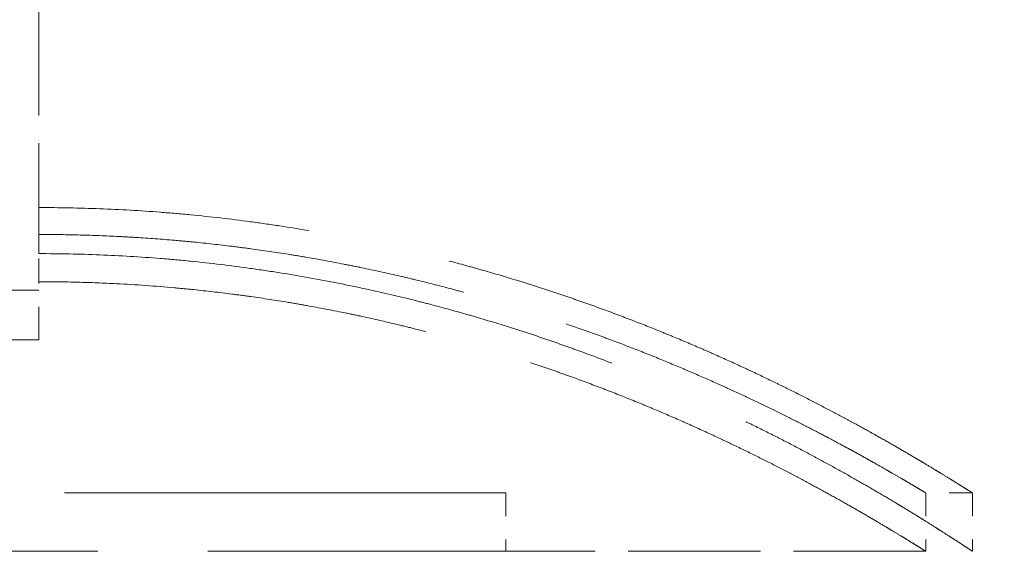
# Model space of a CAD drawing. Units: millimetres. Extents: x 0 to 315, y -1034 to 446.
# Drawn here: x 182 to 186, y -990 to -987 of the extents above; entities that cross this region are included whole.
import ezdxf

# ---------------------------------------------------------------- set-up
doc = ezdxf.new("R2010")
doc.units = ezdxf.units.MM
doc.header["$LTSCALE"] = 1.5
doc.linetypes.add('DASHED', pattern=[0.2067, 0.1654, -0.0413])
doc.layers.add('Verdeckt (ISO)', color=7, linetype='DASHED', lineweight=18)

msp = doc.modelspace()

# ---------------------------------------------------------------- linework, layer by layer
at = {"layer": 'Verdeckt (ISO)', "ltscale": 1.90881}
msp.add_line((182.1368, -988.4686), (182.1368, -987.4083), dxfattribs=at)
at = {"layer": 'Verdeckt (ISO)', "ltscale": 0.188491}
msp.add_line((182.1368, -988.5888), (182.1368, -988.4686), dxfattribs=at)
at = {"layer": 'Verdeckt (ISO)', "ltscale": 0.567096}
msp.add_line((182.1368, -988.8377), (182.1368, -988.5888), dxfattribs=at)
at = {"layer": 'Verdeckt (ISO)', "ltscale": 5.079091}
for p, q in [((178.1368, -988.6251), (182.1368, -988.6251)), ((182.1368, -988.8377), (178.1368, -988.8377))]:
    msp.add_line(p, q, dxfattribs=at)
at = {"layer": 'Verdeckt (ISO)', "ltscale": 7.618686}
for p, q in [((184.1368, -989.4927), (178.1368, -989.4927)), ((184.1368, -989.4935), (178.1368, -989.4935)), ((178.1368, -989.7426), (184.1368, -989.7426))]:
    msp.add_line(p, q, dxfattribs=at)
at = {"layer": 'Verdeckt (ISO)', "ltscale": 0.317349}
for p, q in [((184.1368, -989.4927), (184.1368, -989.7426)), ((185.9368, -989.4935), (185.9368, -989.7435)), ((186.1368, -989.4935), (186.1368, -989.7435))]:
    msp.add_line(p, q, dxfattribs=at)
at = {"layer": 'Verdeckt (ISO)', "ltscale": 0.25386}
msp.add_line((186.1368, -989.4935), (185.9368, -989.4935), dxfattribs=at)
at = {"layer": 'Verdeckt (ISO)', "ltscale": 0.12688}
msp.add_line((184.1368, -989.7435), (184.1368, -989.7426), dxfattribs=at)
at = {"layer": 'Verdeckt (ISO)', "ltscale": 2.285536}
msp.add_line((185.9368, -989.7435), (184.1368, -989.7435), dxfattribs=at)
at = {"layer": 'Verdeckt (ISO)', "ltscale": 10.07902}
msp.add_line((192.3868, -989.7435), (186.1368, -989.7435), dxfattribs=at)
at = {"layer": 'Verdeckt (ISO)', "ltscale": 9.92429}
msp.add_open_spline([(186.1368, -989.4935), (186.1368, -989.4935), (186.1367, -989.4934), (186.1365, -989.4933), (186.1362, -989.493), (186.1355, -989.4926), (186.1346, -989.492), (186.1327, -989.4909), (186.1297, -989.489), (186.1256, -989.4863), (186.1235, -989.485), (186.1211, -989.4835), (186.1184, -989.4818), (186.1131, -989.4785), (186.1067, -989.4744), (186.099, -989.4696), (186.0952, -989.4673), (186.0911, -989.4647), (186.0868, -989.462), (186.078, -989.4565), (186.0681, -989.4503), (186.0571, -989.4435), (186.0515, -989.4401), (186.0457, -989.4365), (186.0396, -989.4327), (186.0275, -989.4252), (186.0142, -989.4171), (185.9998, -989.4083), (185.9925, -989.4039), (185.9851, -989.3993), (185.9773, -989.3946), (185.9618, -989.3852), (185.9451, -989.3752), (185.9274, -989.3647), (185.9185, -989.3594), (185.9094, -989.3539), (185.8999, -989.3484), (185.8811, -989.3372), (185.8612, -989.3255), (185.8402, -989.3134), (185.8297, -989.3073), (185.8189, -989.301), (185.8079, -989.2947), (185.7858, -989.282), (185.7627, -989.2688), (185.7385, -989.2552), (185.7265, -989.2484), (185.7141, -989.2415), (185.7015, -989.2345), (185.6763, -989.2205), (185.6501, -989.206), (185.6228, -989.1913), (185.6092, -989.1839), (185.5953, -989.1764), (185.5812, -989.1688), (185.553, -989.1537), (185.5237, -989.1382), (185.4935, -989.1225), (185.4784, -989.1146), (185.463, -989.1067), (185.4475, -989.0987), (185.4163, -989.0827), (185.3841, -989.0665), (185.3511, -989.0501), (185.3345, -989.0419), (185.3178, -989.0336), (185.3008, -989.0254), (185.2668, -989.0088), (185.2319, -988.992), (185.1961, -988.9752), (185.1782, -988.9668), (185.1601, -988.9584), (185.1417, -988.9499), (185.1051, -988.933), (185.0675, -988.916), (185.0292, -988.899), (185.01, -988.8905), (184.9906, -988.882), (184.971, -988.8736), (184.9318, -988.8566), (184.8917, -988.8396), (184.8509, -988.8228), (184.8305, -988.8143), (184.8099, -988.8059), (184.7891, -988.7975), (184.7476, -988.7808), (184.7052, -988.7641), (184.6621, -988.7476), (184.6406, -988.7393), (184.6188, -988.7311), (184.5969, -988.723), (184.5531, -988.7067), (184.5086, -988.6906), (184.4634, -988.6747), (184.4408, -988.6667), (184.4181, -988.6589), (184.3951, -988.6511), (184.3493, -988.6355), (184.3028, -988.6201), (184.2557, -988.6051), (184.2321, -988.5976), (184.2084, -988.5902), (184.1845, -988.5829), (184.1368, -988.5682), (184.0885, -988.5539), (184.0396, -988.54), (184.0152, -988.533), (183.9906, -988.5262), (183.9659, -988.5194), (183.9165, -988.5059), (183.8666, -988.4928), (183.8161, -988.4802), (183.7909, -988.4739), (183.7656, -988.4677), (183.7401, -988.4616), (183.6748, -988.446), (183.6088, -988.4312), (183.542, -988.4173), (183.5013, -988.4088), (183.4603, -988.4006), (183.4191, -988.3927), (183.3367, -988.3771), (183.2533, -988.3628), (183.1692, -988.3499), (183.1272, -988.3435), (183.085, -988.3374), (183.0426, -988.3318), (182.9578, -988.3204), (182.8724, -988.3106), (182.7866, -988.3024), (182.7436, -988.2983), (182.7006, -988.2946), (182.6575, -988.2912), (182.5712, -988.2846), (182.4845, -988.2796), (182.3977, -988.2763), (182.3109, -988.273), (182.2238, -988.2713), (182.1368, -988.2713)], degree=3, knots=[1.570796, 1.570796, 1.570796, 1.570796, 1.583333, 1.583333, 1.583333, 1.604167, 1.604167, 1.604167, 1.645833, 1.645833, 1.645833, 1.666667, 1.666667, 1.666667, 1.708333, 1.708333, 1.708333, 1.729167, 1.729167, 1.729167, 1.770833, 1.770833, 1.770833, 1.791667, 1.791667, 1.791667, 1.833333, 1.833333, 1.833333, 1.854167, 1.854167, 1.854167, 1.895833, 1.895833, 1.895833, 1.916667, 1.916667, 1.916667, 1.958333, 1.958333, 1.958333, 1.979167, 1.979167, 1.979167, 2.020833, 2.020833, 2.020833, 2.041667, 2.041667, 2.041667, 2.083333, 2.083333, 2.083333, 2.104167, 2.104167, 2.104167, 2.145833, 2.145833, 2.145833, 2.166667, 2.166667, 2.166667, 2.208333, 2.208333, 2.208333, 2.229167, 2.229167, 2.229167, 2.270833, 2.270833, 2.270833, 2.291667, 2.291667, 2.291667, 2.333333, 2.333333, 2.333333, 2.354167, 2.354167, 2.354167, 2.395833, 2.395833, 2.395833, 2.416667, 2.416667, 2.416667, 2.458333, 2.458333, 2.458333, 2.479167, 2.479167, 2.479167, 2.520833, 2.520833, 2.520833, 2.541667, 2.541667, 2.541667, 2.583333, 2.583333, 2.583333, 2.604167, 2.604167, 2.604167, 2.645833, 2.645833, 2.645833, 2.666667, 2.666667, 2.666667, 2.708333, 2.708333, 2.708333, 2.729167, 2.729167, 2.729167, 2.782633, 2.782633, 2.782633, 2.815265, 2.815265, 2.815265, 2.880531, 2.880531, 2.880531, 2.913164, 2.913164, 2.913164, 2.978429, 2.978429, 2.978429, 3.011062, 3.011062, 3.011062, 3.076327, 3.076327, 3.076327, 3.141593, 3.141593, 3.141593, 3.141593], dxfattribs=at)
at = {"layer": 'Verdeckt (ISO)', "ltscale": 7.423582}
msp.add_open_spline([(182.1368, -988.3865), (182.1924, -988.3865), (182.2479, -988.3872), (182.3034, -988.3886), (182.3589, -988.3899), (182.4144, -988.392), (182.4697, -988.3947), (182.4974, -988.3961), (182.525, -988.3976), (182.5526, -988.3993), (182.6079, -988.4027), (182.663, -988.4068), (182.7179, -988.4115), (182.7453, -988.4139), (182.7727, -988.4164), (182.8001, -988.4191), (182.8548, -988.4245), (182.9093, -988.4306), (182.9635, -988.4372), (182.9906, -988.4406), (183.0176, -988.4441), (183.0446, -988.4477), (183.0986, -988.455), (183.1522, -988.4629), (183.2055, -988.4714), (183.2322, -988.4756), (183.2588, -988.48), (183.2852, -988.4846), (183.3382, -988.4936), (183.3908, -988.5033), (183.443, -988.5135), (183.469, -988.5185), (183.495, -988.5238), (183.5209, -988.5291), (183.5726, -988.5398), (183.6239, -988.5511), (183.6747, -988.5628), (183.7001, -988.5686), (183.7254, -988.5746), (183.7506, -988.5807), (183.8009, -988.5929), (183.8506, -988.6055), (183.8999, -988.6186), (183.9245, -988.6251), (183.9489, -988.6317), (183.9732, -988.6385), (184.0219, -988.6519), (184.0699, -988.6657), (184.1173, -988.6799), (184.141, -988.687), (184.1646, -988.6942), (184.188, -988.7014), (184.2347, -988.7159), (184.2809, -988.7307), (184.3263, -988.7458), (184.349, -988.7534), (184.3715, -988.761), (184.3938, -988.7686), (184.4385, -988.7839), (184.4825, -988.7995), (184.5257, -988.8152), (184.5473, -988.823), (184.5687, -988.8309), (184.5899, -988.8389), (184.6324, -988.8547), (184.674, -988.8707), (184.7148, -988.8868), (184.7352, -988.8949), (184.7554, -988.9029), (184.7754, -988.911), (184.8154, -988.9272), (184.8545, -988.9434), (184.8928, -988.9596), (184.9119, -988.9676), (184.9308, -988.9757), (184.9495, -988.9838), (184.9868, -989), (185.0233, -989.0161), (185.0588, -989.0321), (185.0766, -989.0401), (185.0941, -989.0481), (185.1114, -989.056), (185.146, -989.0719), (185.1796, -989.0876), (185.2122, -989.1032), (185.2285, -989.111), (185.2446, -989.1187), (185.2604, -989.1263), (185.2921, -989.1417), (185.3227, -989.1568), (185.3523, -989.1716), (185.3671, -989.179), (185.3816, -989.1863), (185.3959, -989.1936), (185.4245, -989.2081), (185.452, -989.2222), (185.4785, -989.236), (185.4917, -989.2429), (185.5046, -989.2497), (185.5173, -989.2564), (185.5427, -989.2698), (185.567, -989.2828), (185.5902, -989.2954), (185.6018, -989.3017), (185.6131, -989.3078), (185.6241, -989.3138), (185.6462, -989.3259), (185.6671, -989.3375), (185.687, -989.3486), (185.6969, -989.3541), (185.7065, -989.3595), (185.7158, -989.3647), (185.7345, -989.3752), (185.752, -989.3852), (185.7684, -989.3946), (185.7765, -989.3992), (185.7844, -989.4038), (185.792, -989.4081), (185.8072, -989.4169), (185.8212, -989.425), (185.8341, -989.4325), (185.8405, -989.4363), (185.8466, -989.4399), (185.8524, -989.4433), (185.8641, -989.4501), (185.8745, -989.4563), (185.8838, -989.4618), (185.8884, -989.4645), (185.8927, -989.4671), (185.8967, -989.4695), (185.9048, -989.4743), (185.9116, -989.4783), (185.9173, -989.4817), (185.9201, -989.4834), (185.9226, -989.4849), (185.9248, -989.4862), (185.9292, -989.4889), (185.9324, -989.4908), (185.9344, -989.492), (185.9354, -989.4926), (185.9361, -989.493), (185.9365, -989.4932), (185.9367, -989.4934), (185.9368, -989.4935), (185.9368, -989.4935)], degree=3, knots=[0, 0, 0, 0, 0.04386, 0.04386, 0.04386, 0.087719, 0.087719, 0.087719, 0.109649, 0.109649, 0.109649, 0.153509, 0.153509, 0.153509, 0.175439, 0.175439, 0.175439, 0.219298, 0.219298, 0.219298, 0.241228, 0.241228, 0.241228, 0.285088, 0.285088, 0.285088, 0.307018, 0.307018, 0.307018, 0.350877, 0.350877, 0.350877, 0.372807, 0.372807, 0.372807, 0.416667, 0.416667, 0.416667, 0.438596, 0.438596, 0.438596, 0.482456, 0.482456, 0.482456, 0.504386, 0.504386, 0.504386, 0.548246, 0.548246, 0.548246, 0.570175, 0.570175, 0.570175, 0.614035, 0.614035, 0.614035, 0.635965, 0.635965, 0.635965, 0.679825, 0.679825, 0.679825, 0.701754, 0.701754, 0.701754, 0.745614, 0.745614, 0.745614, 0.767544, 0.767544, 0.767544, 0.811404, 0.811404, 0.811404, 0.833333, 0.833333, 0.833333, 0.877193, 0.877193, 0.877193, 0.899123, 0.899123, 0.899123, 0.942982, 0.942982, 0.942982, 0.964912, 0.964912, 0.964912, 1.008772, 1.008772, 1.008772, 1.030702, 1.030702, 1.030702, 1.074561, 1.074561, 1.074561, 1.096491, 1.096491, 1.096491, 1.140351, 1.140351, 1.140351, 1.162281, 1.162281, 1.162281, 1.20614, 1.20614, 1.20614, 1.22807, 1.22807, 1.22807, 1.27193, 1.27193, 1.27193, 1.29386, 1.29386, 1.29386, 1.337719, 1.337719, 1.337719, 1.359649, 1.359649, 1.359649, 1.403509, 1.403509, 1.403509, 1.425439, 1.425439, 1.425439, 1.469298, 1.469298, 1.469298, 1.491228, 1.491228, 1.491228, 1.535088, 1.535088, 1.535088, 1.557018, 1.557018, 1.557018, 1.570796, 1.570796, 1.570796, 1.570796], dxfattribs=at)
at = {"layer": 'Verdeckt (ISO)', "ltscale": 10.132536}
msp.add_open_spline([(182.1368, -988.4686), (182.2238, -988.4686), (182.3109, -988.4704), (182.3977, -988.4738), (182.4845, -988.4773), (182.5712, -988.4825), (182.6575, -988.4894), (182.7006, -988.4929), (182.7436, -988.4968), (182.7866, -988.501), (182.8724, -988.5096), (182.9578, -988.5199), (183.0426, -988.5317), (183.085, -988.5376), (183.1272, -988.5439), (183.1692, -988.5506), (183.2533, -988.564), (183.3367, -988.5789), (183.4191, -988.5953), (183.4603, -988.6035), (183.5013, -988.612), (183.542, -988.6209), (183.6088, -988.6354), (183.6748, -988.6508), (183.7401, -988.6671), (183.7656, -988.6735), (183.7909, -988.6799), (183.8161, -988.6865), (183.8666, -988.6997), (183.9165, -988.7133), (183.9659, -988.7274), (183.9906, -988.7345), (184.0152, -988.7416), (184.0396, -988.7489), (184.0885, -988.7634), (184.1368, -988.7783), (184.1845, -988.7936), (184.2084, -988.8013), (184.2321, -988.809), (184.2557, -988.8168), (184.3028, -988.8325), (184.3493, -988.8485), (184.3951, -988.8648), (184.4181, -988.8729), (184.4408, -988.8811), (184.4634, -988.8894), (184.5086, -988.9059), (184.5531, -988.9228), (184.5969, -988.9398), (184.6188, -988.9483), (184.6406, -988.9568), (184.6621, -988.9654), (184.7052, -988.9827), (184.7476, -989), (184.7891, -989.0175), (184.8099, -989.0263), (184.8305, -989.0351), (184.8509, -989.0439), (184.8917, -989.0614), (184.9318, -989.0791), (184.971, -989.0968), (184.9906, -989.1057), (185.01, -989.1145), (185.0292, -989.1234), (185.0675, -989.1411), (185.1051, -989.1588), (185.1417, -989.1765), (185.1601, -989.1853), (185.1782, -989.1941), (185.1961, -989.2029), (185.2319, -989.2204), (185.2668, -989.2379), (185.3008, -989.2552), (185.3178, -989.2638), (185.3345, -989.2724), (185.3511, -989.281), (185.3841, -989.2981), (185.4163, -989.315), (185.4475, -989.3317), (185.463, -989.34), (185.4784, -989.3483), (185.4935, -989.3565), (185.5237, -989.3729), (185.553, -989.389), (185.5812, -989.4048), (185.5953, -989.4127), (185.6092, -989.4205), (185.6228, -989.4282), (185.6501, -989.4437), (185.6763, -989.4587), (185.7015, -989.4733), (185.7141, -989.4807), (185.7265, -989.4879), (185.7385, -989.495), (185.7627, -989.5091), (185.7858, -989.5229), (185.8079, -989.5361), (185.8189, -989.5427), (185.8297, -989.5492), (185.8402, -989.5556), (185.8612, -989.5683), (185.8811, -989.5805), (185.8999, -989.5921), (185.9094, -989.5979), (185.9185, -989.6036), (185.9274, -989.6091), (185.9451, -989.6201), (185.9618, -989.6306), (185.9773, -989.6404), (185.9851, -989.6453), (185.9925, -989.65), (185.9998, -989.6546), (186.0142, -989.6638), (186.0275, -989.6723), (186.0396, -989.6801), (186.0457, -989.684), (186.0515, -989.6878), (186.0571, -989.6913), (186.0681, -989.6985), (186.078, -989.7049), (186.0868, -989.7106), (186.0911, -989.7135), (186.0952, -989.7161), (186.099, -989.7186), (186.1067, -989.7236), (186.1131, -989.7278), (186.1184, -989.7313), (186.1211, -989.7331), (186.1235, -989.7347), (186.1256, -989.736), (186.1297, -989.7388), (186.1327, -989.7408), (186.1346, -989.742), (186.1355, -989.7426), (186.1362, -989.743), (186.1365, -989.7432), (186.1367, -989.7434), (186.1368, -989.7435), (186.1368, -989.7435)], degree=3, knots=[-3.141593, -3.141593, -3.141593, -3.141593, -3.076327, -3.076327, -3.076327, -3.011062, -3.011062, -3.011062, -2.978429, -2.978429, -2.978429, -2.913164, -2.913164, -2.913164, -2.880531, -2.880531, -2.880531, -2.815265, -2.815265, -2.815265, -2.782633, -2.782633, -2.782633, -2.729167, -2.729167, -2.729167, -2.708333, -2.708333, -2.708333, -2.666667, -2.666667, -2.666667, -2.645833, -2.645833, -2.645833, -2.604167, -2.604167, -2.604167, -2.583333, -2.583333, -2.583333, -2.541667, -2.541667, -2.541667, -2.520833, -2.520833, -2.520833, -2.479167, -2.479167, -2.479167, -2.458333, -2.458333, -2.458333, -2.416667, -2.416667, -2.416667, -2.395833, -2.395833, -2.395833, -2.354167, -2.354167, -2.354167, -2.333333, -2.333333, -2.333333, -2.291667, -2.291667, -2.291667, -2.270833, -2.270833, -2.270833, -2.229167, -2.229167, -2.229167, -2.208333, -2.208333, -2.208333, -2.166667, -2.166667, -2.166667, -2.145833, -2.145833, -2.145833, -2.104167, -2.104167, -2.104167, -2.083333, -2.083333, -2.083333, -2.041667, -2.041667, -2.041667, -2.020833, -2.020833, -2.020833, -1.979167, -1.979167, -1.979167, -1.958333, -1.958333, -1.958333, -1.916667, -1.916667, -1.916667, -1.895833, -1.895833, -1.895833, -1.854167, -1.854167, -1.854167, -1.833333, -1.833333, -1.833333, -1.791667, -1.791667, -1.791667, -1.770833, -1.770833, -1.770833, -1.729167, -1.729167, -1.729167, -1.708333, -1.708333, -1.708333, -1.666667, -1.666667, -1.666667, -1.645833, -1.645833, -1.645833, -1.604167, -1.604167, -1.604167, -1.583333, -1.583333, -1.583333, -1.570796, -1.570796, -1.570796, -1.570796], dxfattribs=at)
at = {"layer": 'Verdeckt (ISO)', "ltscale": 7.579356}
msp.add_open_spline([(185.9368, -989.7435), (185.9368, -989.7435), (185.9367, -989.7434), (185.9365, -989.7432), (185.9361, -989.743), (185.9354, -989.7426), (185.9344, -989.7419), (185.9324, -989.7407), (185.9292, -989.7387), (185.9248, -989.7359), (185.9226, -989.7345), (185.9201, -989.733), (185.9173, -989.7312), (185.9116, -989.7277), (185.9048, -989.7234), (185.8967, -989.7184), (185.8927, -989.7159), (185.8884, -989.7133), (185.8838, -989.7104), (185.8745, -989.7047), (185.8641, -989.6982), (185.8524, -989.6911), (185.8466, -989.6875), (185.8405, -989.6838), (185.8341, -989.6799), (185.8212, -989.6721), (185.8072, -989.6636), (185.792, -989.6545), (185.7844, -989.6499), (185.7765, -989.6452), (185.7684, -989.6403), (185.752, -989.6305), (185.7345, -989.6201), (185.7158, -989.6092), (185.7065, -989.6037), (185.6969, -989.5981), (185.687, -989.5923), (185.6671, -989.5808), (185.6462, -989.5687), (185.6241, -989.5561), (185.6131, -989.5498), (185.6018, -989.5434), (185.5902, -989.5368), (185.567, -989.5238), (185.5427, -989.5102), (185.5173, -989.4962), (185.5046, -989.4892), (185.4917, -989.4821), (185.4785, -989.4749), (185.452, -989.4605), (185.4245, -989.4458), (185.3959, -989.4306), (185.3816, -989.4231), (185.3671, -989.4154), (185.3523, -989.4077), (185.3227, -989.3923), (185.2921, -989.3765), (185.2604, -989.3605), (185.2446, -989.3525), (185.2285, -989.3445), (185.2122, -989.3364), (185.1796, -989.3202), (185.146, -989.3037), (185.1114, -989.2872), (185.0941, -989.2789), (185.0766, -989.2706), (185.0588, -989.2622), (185.0233, -989.2455), (184.9868, -989.2287), (184.9495, -989.2119), (184.9308, -989.2034), (184.9119, -989.195), (184.8928, -989.1865), (184.8545, -989.1697), (184.8154, -989.1528), (184.7754, -989.1359), (184.7554, -989.1275), (184.7352, -989.1191), (184.7148, -989.1107), (184.674, -989.0939), (184.6324, -989.0772), (184.5899, -989.0606), (184.5687, -989.0524), (184.5473, -989.0441), (184.5257, -989.0359), (184.4825, -989.0196), (184.4385, -989.0033), (184.3938, -988.9874), (184.3715, -988.9794), (184.349, -988.9715), (184.3263, -988.9636), (184.2809, -988.9479), (184.2347, -988.9324), (184.188, -988.9173), (184.1646, -988.9097), (184.141, -988.9022), (184.1173, -988.8949), (184.0699, -988.8801), (184.0219, -988.8656), (183.9732, -988.8516), (183.9489, -988.8446), (183.9245, -988.8377), (183.8999, -988.8309), (183.8506, -988.8172), (183.8009, -988.8041), (183.7506, -988.7914), (183.7254, -988.785), (183.7001, -988.7788), (183.6747, -988.7727), (183.6239, -988.7605), (183.5726, -988.7487), (183.5209, -988.7376), (183.495, -988.732), (183.469, -988.7265), (183.443, -988.7212), (183.3908, -988.7106), (183.3382, -988.7005), (183.2852, -988.6911), (183.2588, -988.6863), (183.2322, -988.6818), (183.2055, -988.6773), (183.1522, -988.6685), (183.0986, -988.6602), (183.0446, -988.6526), (183.0176, -988.6488), (182.9906, -988.6452), (182.9635, -988.6417), (182.9093, -988.6348), (182.8548, -988.6285), (182.8001, -988.6228), (182.7727, -988.62), (182.7453, -988.6174), (182.7179, -988.6149), (182.6355, -988.6075), (182.5527, -988.6016), (182.4697, -988.5974), (182.4144, -988.5945), (182.3589, -988.5924), (182.3034, -988.5909), (182.2479, -988.5895), (182.1924, -988.5888), (182.1368, -988.5888)], degree=3, knots=[-1.570796, -1.570796, -1.570796, -1.570796, -1.557018, -1.557018, -1.557018, -1.535088, -1.535088, -1.535088, -1.491228, -1.491228, -1.491228, -1.469298, -1.469298, -1.469298, -1.425439, -1.425439, -1.425439, -1.403509, -1.403509, -1.403509, -1.359649, -1.359649, -1.359649, -1.337719, -1.337719, -1.337719, -1.29386, -1.29386, -1.29386, -1.27193, -1.27193, -1.27193, -1.22807, -1.22807, -1.22807, -1.20614, -1.20614, -1.20614, -1.162281, -1.162281, -1.162281, -1.140351, -1.140351, -1.140351, -1.096491, -1.096491, -1.096491, -1.074561, -1.074561, -1.074561, -1.030702, -1.030702, -1.030702, -1.008772, -1.008772, -1.008772, -0.964912, -0.964912, -0.964912, -0.942982, -0.942982, -0.942982, -0.899123, -0.899123, -0.899123, -0.877193, -0.877193, -0.877193, -0.833333, -0.833333, -0.833333, -0.811404, -0.811404, -0.811404, -0.767544, -0.767544, -0.767544, -0.745614, -0.745614, -0.745614, -0.701754, -0.701754, -0.701754, -0.679825, -0.679825, -0.679825, -0.635965, -0.635965, -0.635965, -0.614035, -0.614035, -0.614035, -0.570175, -0.570175, -0.570175, -0.548246, -0.548246, -0.548246, -0.504386, -0.504386, -0.504386, -0.482456, -0.482456, -0.482456, -0.438596, -0.438596, -0.438596, -0.416667, -0.416667, -0.416667, -0.372807, -0.372807, -0.372807, -0.350877, -0.350877, -0.350877, -0.307018, -0.307018, -0.307018, -0.285088, -0.285088, -0.285088, -0.241228, -0.241228, -0.241228, -0.219298, -0.219298, -0.219298, -0.175439, -0.175439, -0.175439, -0.153509, -0.153509, -0.153509, -0.087719, -0.087719, -0.087719, -0.04386, -0.04386, -0.04386, 0, 0, 0, 0], dxfattribs=at)

doc.saveas('drawing.dxf')
